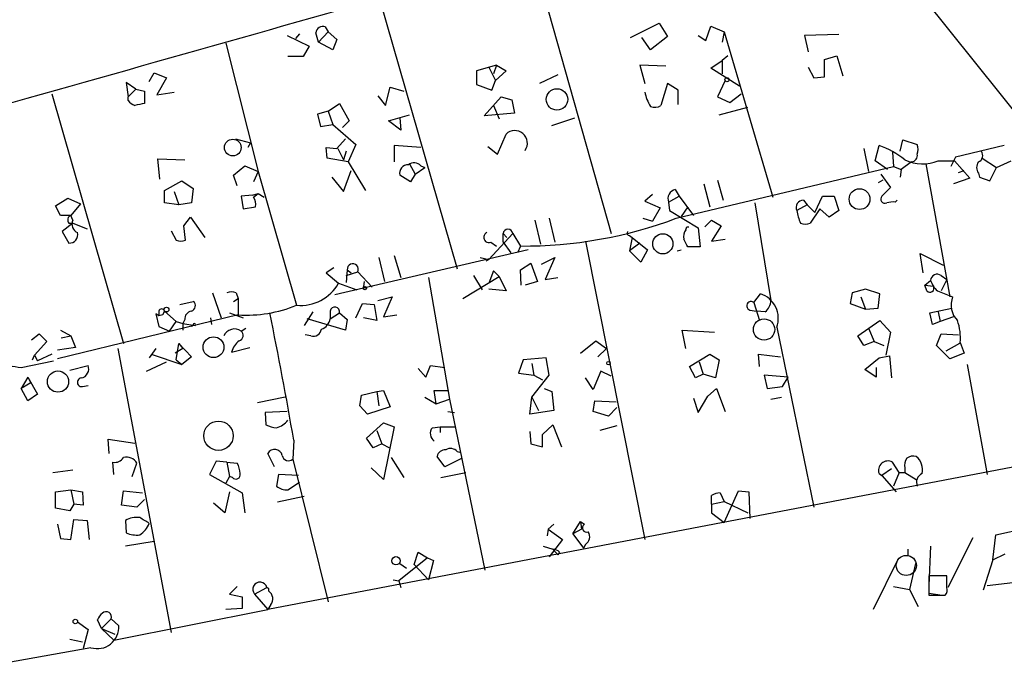
# Model space of a CAD drawing. Extents: x 0 to 741, y 1297 to 2236.
# Drawn here: x 76 to 163, y 1486 to 1542 of the extents above; entities that cross this region are included whole.
import ezdxf

# ---------------------------------------------------------------- set-up
doc = ezdxf.new("R2010")
doc.units = 0
doc.header["$MEASUREMENT"] = 0
doc.layers.add('MAIN', color=5, linetype='CONTINUOUS')

msp = doc.modelspace()

# ---------------------------------------------------------------- linework, layer by layer
at = {"layer": 'MAIN'}
for p, q in [((145.7113, 1556.9921), (165.6927, 1532.0154)), ((121.412, 1547.8481), (128.3547, 1523.2948)), ((107.8653, 1543.9534), (114.7233, 1520.1621)), ((102.4467, 1540.2281), (102.1927, 1541.0748)), ((103.2933, 1541.1594), (102.4467, 1540.2281)), ((103.0393, 1541.5828), (103.2933, 1541.1594)), ((103.2933, 1541.1594), (104.0553, 1540.4821)), ((130.048, 1540.6514), (132.588, 1541.9214)), ((132.588, 1541.9214), (133.35, 1540.7361)), ((136.7367, 1540.3974), (137.16, 1541.6674)), ((137.16, 1541.6674), (138.3453, 1541.1594)), ((138.3453, 1541.1594), (138.176, 1540.2281)), ((138.3453, 1541.1594), (142.6633, 1526.5121)), ((99.6527, 1540.8208), (101.6, 1539.8894)), ((100.7533, 1540.9901), (100.4147, 1540.5668)), ((103.7167, 1539.5508), (102.4467, 1540.2281)), ((104.0553, 1540.4821), (103.7167, 1539.5508)), ((131.826, 1539.5508), (131.064, 1540.6514)), ((133.35, 1540.7361), (131.826, 1539.5508)), ((136.0593, 1540.8208), (136.7367, 1540.3974)), ((148.5053, 1540.9054), (145.4573, 1540.8208)), ((145.4573, 1540.8208), (145.796, 1539.3814)), ((94.234, 1540.1434), (97.1127, 1528.7981)), ((101.6, 1539.8894), (101.092, 1538.9581)), ((101.092, 1538.9581), (99.7373, 1538.9581)), ((137.16, 1537.9421), (138.176, 1538.6194)), ((138.684, 1539.0428), (138.176, 1538.6194)), ((138.176, 1538.6194), (138.176, 1537.4341)), ((147.2353, 1538.7041), (148.336, 1539.0428)), ((147.2353, 1537.1801), (147.2353, 1538.7041)), ((148.336, 1539.0428), (148.844, 1537.2648)), ((118.1947, 1538.1961), (116.4167, 1537.6881)), ((116.4167, 1537.6881), (116.4167, 1536.5028)), ((117.5173, 1538.0268), (118.11, 1536.8414)), ((118.1947, 1538.1961), (117.9407, 1537.4341)), ((119.0413, 1537.6881), (118.11, 1536.8414)), ((118.1947, 1538.1961), (119.0413, 1537.6881)), ((133.1807, 1538.1114), (130.8947, 1538.1961)), ((130.8947, 1538.1961), (131.318, 1536.5874)), ((139.7, 1536.3334), (137.16, 1537.9421)), ((145.796, 1538.0268), (146.304, 1537.0954)), ((87.4607, 1536.7568), (87.884, 1537.5188)), ((87.884, 1537.5188), (88.9847, 1537.0954)), ((88.9847, 1537.0954), (88.138, 1535.5714)), ((117.7713, 1535.9948), (118.11, 1536.8414)), ((123.6133, 1537.3494), (122.0047, 1536.5874)), ((138.43, 1536.8414), (137.7527, 1535.4021)), ((146.304, 1537.0954), (147.2353, 1537.1801)), ((86.2753, 1536.0794), (85.4287, 1536.6721)), ((85.4287, 1536.6721), (85.598, 1535.4021)), ((85.598, 1535.4021), (86.2753, 1536.0794)), ((86.2753, 1536.0794), (87.0373, 1535.9101)), ((87.0373, 1535.9101), (87.0373, 1534.8094)), ((108.3733, 1534.6401), (108.7967, 1536.2488)), ((108.7967, 1536.2488), (109.982, 1535.9101)), ((116.4167, 1536.5028), (117.7713, 1535.9948)), ((133.35, 1536.5874), (132.7573, 1534.6401)), ((134.2813, 1535.9948), (133.35, 1536.5874)), ((134.2813, 1534.7248), (134.2813, 1535.9948)), ((78.8247, 1535.6561), (85.1747, 1513.5581)), ((85.598, 1535.0634), (85.598, 1535.4021)), ((88.138, 1535.5714), (89.662, 1535.8254)), ((107.696, 1535.4868), (108.3733, 1534.6401)), ((117.094, 1533.7088), (118.618, 1535.4021)), ((118.618, 1535.4021), (119.5493, 1535.1481)), ((119.5493, 1535.1481), (119.8033, 1533.9628)), ((137.7527, 1535.4021), (138.8533, 1534.8941)), ((138.8533, 1534.8941), (139.8693, 1535.6561)), ((103.2933, 1534.1321), (102.362, 1533.8781)), ((103.2933, 1534.1321), (104.3093, 1534.8094)), ((103.2933, 1534.1321), (103.7167, 1532.9468)), ((104.3093, 1534.8094), (105.156, 1533.2854)), ((117.9407, 1534.6401), (118.4487, 1533.4548)), ((137.922, 1533.7934), (140.462, 1534.4708)), ((102.362, 1533.8781), (102.616, 1532.7774)), ((105.156, 1533.2854), (104.5633, 1532.6928)), ((108.6273, 1533.2854), (110.49, 1533.7934)), ((109.728, 1532.4388), (108.6273, 1533.2854)), ((109.6433, 1533.5394), (109.728, 1532.4388)), ((119.8033, 1533.9628), (117.094, 1533.7088)), ((123.1053, 1532.8621), (125.1373, 1533.5394)), ((102.616, 1532.7774), (103.7167, 1532.9468)), ((103.7167, 1532.9468), (105.7487, 1531.1688)), ((95.0807, 1531.6768), (96.4353, 1531.3381)), ((104.0553, 1530.8301), (104.8173, 1531.6768)), ((118.2793, 1530.3221), (119.0413, 1532.1001)), ((153.924, 1530.5761), (154.178, 1531.5921)), ((154.178, 1531.5921), (155.448, 1531.1688)), ((96.4353, 1531.3381), (96.1813, 1530.9148)), ((103.2087, 1529.9834), (103.124, 1530.9148)), ((103.124, 1530.9148), (104.0553, 1530.8301)), ((104.14, 1530.8301), (104.648, 1529.8141)), ((105.7487, 1531.1688), (105.0713, 1529.6448)), ((111.506, 1530.9148), (109.1353, 1531.0841)), ((109.1353, 1531.0841), (109.1353, 1529.6448)), ((117.4327, 1530.9994), (118.2793, 1530.3221)), ((150.7067, 1530.8301), (151.13, 1528.7981)), ((151.7227, 1529.7294), (152.0613, 1531.0841)), ((163.1527, 1531.0841), (158.8347, 1530.0681)), ((88.392, 1528.1208), (88.2227, 1529.8988)), ((88.2227, 1529.8988), (90.5933, 1529.8141)), ((105.0713, 1529.6448), (103.2087, 1529.9834)), ((104.902, 1530.5761), (104.648, 1529.8141)), ((153.2467, 1530.4914), (153.3313, 1529.2214)), ((158.8347, 1530.0681), (158.4113, 1529.2214)), ((161.2053, 1529.9834), (162.4753, 1529.1368)), ((94.9113, 1528.4594), (95.9273, 1529.3061)), ((95.9273, 1529.3061), (97.1127, 1528.7981)), ((104.648, 1527.0201), (105.3253, 1528.8828)), ((105.0713, 1529.6448), (106.5953, 1527.1048)), ((110.49, 1529.4754), (110.998, 1528.5441)), ((110.998, 1528.5441), (111.8447, 1529.1368)), ((111.506, 1529.3061), (111.8447, 1529.1368)), ((134.112, 1524.6494), (153.3313, 1529.2214)), ((152.8233, 1528.9674), (151.7227, 1529.7294)), ((153.3313, 1529.2214), (154.0087, 1528.9674)), ((154.0087, 1528.9674), (153.924, 1528.2901)), ((154.94, 1529.6448), (154.0087, 1528.9674)), ((156.21, 1529.4754), (158.3267, 1517.7068)), ((157.3107, 1529.7294), (158.75, 1529.7294)), ((158.75, 1529.7294), (160.1047, 1528.2054)), ((159.0887, 1528.7134), (159.5967, 1528.8828)), ((161.8827, 1527.9514), (162.4753, 1529.1368)), ((162.4753, 1529.1368), (163.7453, 1529.7294)), ((95.25, 1527.5281), (94.9113, 1528.4594)), ((97.1127, 1528.7981), (96.6893, 1527.8668)), ((97.1127, 1528.7981), (100.4993, 1516.9448)), ((103.632, 1528.2901), (104.648, 1527.0201)), ((110.5747, 1527.8668), (109.6433, 1528.4594)), ((110.998, 1528.5441), (110.5747, 1527.8668)), ((137.7527, 1528.0361), (138.2607, 1526.2581)), ((152.4, 1528.0361), (151.9767, 1527.7821)), ((152.2307, 1528.5441), (153.0773, 1527.3588)), ((160.1047, 1528.2054), (158.6653, 1527.6974)), ((160.8667, 1528.6288), (160.9513, 1528.2901)), ((160.9513, 1528.2901), (161.8827, 1527.9514)), ((88.8153, 1527.1048), (90.3393, 1527.9514)), ((90.3393, 1527.9514), (91.3553, 1527.2741)), ((91.3553, 1527.2741), (91.186, 1526.0041)), ((134.0273, 1527.1894), (134.366, 1526.5968)), ((136.5673, 1527.6974), (137.0753, 1525.6654)), ((153.0773, 1527.3588), (152.3153, 1526.5968)), ((79.1633, 1525.7501), (80.264, 1526.4274)), ((80.264, 1526.4274), (81.3647, 1525.9194)), ((88.8153, 1526.0041), (88.8153, 1527.1048)), ((89.662, 1527.0201), (90.0853, 1525.8348)), ((96.6047, 1526.6814), (95.5887, 1526.5968)), ((95.5887, 1526.5968), (95.758, 1525.4961)), ((96.6047, 1526.6814), (97.1127, 1526.8508)), ((96.6893, 1526.5121), (97.1127, 1526.8508)), ((97.1127, 1526.8508), (97.6207, 1526.5121)), ((131.9953, 1526.7661), (131.318, 1526.1734)), ((133.4347, 1526.0888), (134.366, 1526.5968)), ((134.366, 1526.5968), (135.636, 1524.9034)), ((145.3727, 1526.2581), (145.7113, 1525.8348)), ((146.3887, 1525.1574), (147.066, 1526.5968)), ((147.066, 1526.5968), (148.082, 1526.5968)), ((148.082, 1526.5968), (148.5053, 1525.3268)), ((153.5007, 1526.0888), (153.67, 1526.2581)), ((79.5867, 1524.9034), (79.1633, 1525.7501)), ((81.3647, 1525.9194), (80.518, 1524.9034)), ((90.0853, 1525.8348), (88.8153, 1526.0041)), ((91.186, 1526.0041), (90.0853, 1525.8348)), ((95.758, 1525.4961), (96.8587, 1525.6654)), ((131.318, 1526.1734), (132.6727, 1525.5808)), ((132.6727, 1525.5808), (131.9953, 1524.3954)), ((133.4347, 1526.0888), (133.5193, 1525.3268)), ((135.128, 1525.6654), (134.5353, 1524.8188)), ((141.0547, 1526.0041), (142.494, 1517.3681)), ((145.7113, 1525.8348), (144.78, 1525.3268)), ((145.7113, 1525.8348), (146.3887, 1525.1574)), ((146.812, 1525.4961), (145.9653, 1524.2261)), ((147.6587, 1524.7341), (146.812, 1525.4961)), ((80.518, 1524.9034), (79.5867, 1524.9034)), ((80.6873, 1524.4801), (80.518, 1524.9034)), ((90.5087, 1523.9721), (91.1013, 1524.7341)), ((91.1013, 1524.7341), (92.3713, 1522.9561)), ((122.8513, 1524.6494), (123.3593, 1522.5328)), ((131.1487, 1524.6494), (131.9953, 1524.3954)), ((133.5193, 1525.3268), (136.0593, 1523.8028)), ((148.5053, 1525.3268), (147.6587, 1524.7341)), ((80.6873, 1524.2261), (79.756, 1523.4641)), ((80.3487, 1524.2261), (80.6873, 1524.2261)), ((80.6873, 1524.2261), (81.9573, 1523.7181)), ((90.678, 1522.7021), (90.5087, 1523.9721)), ((121.5813, 1524.4801), (122.0893, 1522.3634)), ((134.9587, 1523.6334), (135.0433, 1523.8874)), ((135.0433, 1523.8874), (135.2127, 1523.8874)), ((136.0593, 1523.8028), (136.2287, 1522.1094)), ((136.652, 1523.8874), (137.2447, 1524.4801)), ((137.2447, 1524.4801), (138.0913, 1523.9721)), ((138.0913, 1523.9721), (137.2447, 1522.6174)), ((79.756, 1523.4641), (80.3487, 1522.4481)), ((89.408, 1523.5488), (89.8313, 1522.7021)), ((117.5173, 1521.0088), (119.634, 1523.2948)), ((118.7873, 1523.2948), (119.126, 1522.9561)), ((118.7873, 1522.5328), (118.7873, 1523.2948)), ((119.634, 1523.2948), (120.3113, 1522.1941)), ((129.9633, 1523.1254), (130.2173, 1522.9561)), ((130.2173, 1522.9561), (129.9633, 1521.7708)), ((130.2173, 1522.9561), (131.572, 1521.8554)), ((137.2447, 1522.6174), (138.43, 1522.7868)), ((117.6867, 1522.5328), (118.1947, 1522.1941)), ((118.7873, 1522.5328), (119.4647, 1521.6014)), ((120.3113, 1522.1941), (120.0573, 1521.6014)), ((126.0687, 1522.6174), (131.318, 1496.2014)), ((130.8947, 1522.4481), (129.9633, 1521.7708)), ((136.2287, 1522.1094), (135.128, 1522.1094)), ((120.9887, 1521.8554), (103.886, 1517.8761)), ((107.7807, 1521.1781), (108.2887, 1519.0614)), ((109.1353, 1521.3474), (109.728, 1519.4001)), ((116.7553, 1521.1781), (117.5173, 1521.0088)), ((122.174, 1520.5854), (123.3593, 1521.1781)), ((123.3593, 1521.1781), (122.5127, 1519.2308)), ((130.9793, 1520.7548), (129.9633, 1521.7708)), ((131.572, 1521.8554), (130.9793, 1520.7548)), ((134.1967, 1521.7708), (134.5353, 1521.8554)), ((155.956, 1519.8234), (155.702, 1521.5168)), ((155.702, 1521.5168), (157.734, 1520.5008)), ((103.8013, 1520.2468), (103.124, 1519.8234)), ((117.5173, 1521.0088), (117.2633, 1520.8394)), ((120.3113, 1520.0774), (121.2427, 1520.6701)), ((121.2427, 1520.6701), (121.8353, 1519.0614)), ((103.124, 1519.8234), (104.2247, 1518.8921)), ((104.9867, 1520.0774), (104.902, 1518.9768)), ((104.902, 1519.5694), (105.918, 1519.9081)), ((104.9867, 1520.0774), (105.3253, 1519.8234)), ((105.918, 1519.9081), (107.188, 1518.5534)), ((112.1833, 1519.4001), (114.046, 1508.6474)), ((115.2313, 1517.5374), (118.4487, 1519.4848)), ((116.1627, 1519.5694), (116.9247, 1518.2994)), ((117.9407, 1519.9928), (117.5173, 1518.8921)), ((118.4487, 1519.4848), (117.9407, 1519.9928)), ((118.4487, 1519.4848), (119.0413, 1518.2148)), ((120.396, 1518.7228), (120.3113, 1520.0774)), ((122.5127, 1519.2308), (123.6133, 1519.4001)), ((157.5647, 1519.5694), (158.0727, 1519.2308)), ((104.2247, 1518.8921), (105.8333, 1518.2994)), ((106.426, 1518.3841), (106.5107, 1519.0614)), ((121.8353, 1519.0614), (120.7347, 1518.7228)), ((156.1253, 1518.7228), (156.6333, 1519.1461)), ((156.1253, 1518.7228), (156.8873, 1518.6381)), ((156.2947, 1518.2148), (156.1253, 1518.7228)), ((158.0727, 1519.2308), (157.5647, 1518.2148)), ((93.0487, 1518.0454), (93.8107, 1515.8441)), ((94.9113, 1517.2834), (95.3347, 1517.5374)), ((95.1653, 1518.0454), (95.3347, 1517.5374)), ((95.3347, 1517.5374), (95.3347, 1516.0981)), ((107.696, 1517.3681), (108.966, 1517.7068)), ((108.966, 1517.7068), (108.204, 1515.9288)), ((119.0413, 1518.2148), (117.5173, 1518.3841)), ((140.97, 1517.1988), (141.5627, 1517.9608)), ((149.6907, 1518.0454), (149.5213, 1517.1141)), ((150.876, 1518.3841), (149.6907, 1518.0454)), ((150.4527, 1517.7068), (150.876, 1516.6061)), ((152.146, 1517.9608), (150.876, 1518.3841)), ((151.9767, 1516.6908), (152.146, 1517.9608)), ((157.226, 1518.2148), (158.5807, 1517.7068)), ((90.17, 1517.0294), (91.3553, 1517.2834)), ((105.7487, 1515.8441), (106.3413, 1517.1141)), ((106.3413, 1517.1141), (107.3573, 1517.0294)), ((107.3573, 1517.0294), (107.6113, 1515.5901)), ((140.97, 1517.1988), (141.478, 1515.5901)), ((149.5213, 1517.1141), (150.876, 1516.6061)), ((150.876, 1516.6061), (151.9767, 1516.6908)), ((156.5487, 1516.2674), (158.496, 1516.6908)), ((95.3347, 1516.0981), (79.3327, 1512.2034)), ((88.3073, 1516.0134), (88.0533, 1516.1828)), ((88.0533, 1516.1828), (88.3073, 1515.0821)), ((88.3073, 1516.4368), (88.3073, 1516.0134)), ((88.646, 1516.0981), (88.3073, 1516.0134)), ((88.8153, 1516.4368), (89.8313, 1515.5054)), ((92.8793, 1515.8441), (92.964, 1515.2514)), ((94.5727, 1516.2674), (95.758, 1515.8441)), ((101.9387, 1516.3521), (101.1767, 1515.1668)), ((103.4627, 1516.4368), (103.4627, 1515.7594)), ((103.4627, 1515.7594), (104.3093, 1516.2674)), ((104.3093, 1516.2674), (104.9867, 1515.6748)), ((107.6113, 1515.5901), (106.426, 1515.8441)), ((108.204, 1515.9288), (109.3893, 1516.0981)), ((140.6313, 1516.5214), (141.224, 1516.4368)), ((141.986, 1516.3521), (141.224, 1516.4368)), ((156.8027, 1515.2514), (156.5487, 1516.2674)), ((157.3107, 1516.3521), (157.48, 1515.5054)), ((158.6653, 1515.9288), (157.48, 1515.5054)), ((88.3073, 1515.0821), (89.2387, 1514.6588)), ((89.2387, 1514.6588), (89.8313, 1515.5054)), ((89.8313, 1515.5054), (90.424, 1515.3361)), ((90.5933, 1515.6748), (90.424, 1515.3361)), ((90.424, 1515.3361), (91.5247, 1515.1668)), ((90.424, 1515.3361), (90.424, 1514.7434)), ((91.3553, 1515.1668), (91.186, 1515.0821)), ((104.8173, 1514.7434), (101.4307, 1515.7594)), ((104.9867, 1515.6748), (104.8173, 1514.7434)), ((143.002, 1514.9974), (146.304, 1499.0801)), ((150.1987, 1514.2354), (152.146, 1515.5901)), ((152.146, 1515.5901), (153.0773, 1514.5741)), ((157.48, 1515.5054), (156.8027, 1515.2514)), ((77.0467, 1513.8968), (77.724, 1514.4048)), ((77.724, 1514.4048), (78.4013, 1513.7274)), ((79.5867, 1514.7434), (80.518, 1514.2354)), ((79.6713, 1514.0661), (80.518, 1514.2354)), ((80.518, 1514.2354), (80.9413, 1513.2194)), ((95.5887, 1514.6588), (96.012, 1514.9128)), ((101.7693, 1514.2354), (101.2613, 1514.3201)), ((134.9587, 1513.1348), (134.62, 1514.7434)), ((134.62, 1514.7434), (137.4987, 1514.5741)), ((150.7067, 1513.3888), (150.1987, 1514.2354)), ((151.13, 1514.9128), (151.638, 1513.7274)), ((153.0773, 1514.5741), (152.654, 1512.5421)), ((157.1413, 1513.3888), (157.5647, 1514.4048)), ((157.5647, 1514.4048), (159.0887, 1514.3201)), ((78.4013, 1513.7274), (77.3007, 1512.5421)), ((80.9413, 1513.2194), (79.3327, 1512.9654)), ((89.8313, 1512.1188), (90.0853, 1513.5581)), ((90.0853, 1513.5581), (90.424, 1513.1348)), ((90.0853, 1513.5581), (91.186, 1512.3728)), ((94.742, 1512.7961), (96.3507, 1513.2194)), ((125.6453, 1512.7114), (127, 1513.8121)), ((127, 1513.8121), (127.9313, 1513.1348)), ((151.638, 1513.7274), (150.7067, 1513.3888)), ((151.638, 1513.7274), (152.4847, 1513.3888)), ((158.3267, 1512.2034), (157.1413, 1513.3888)), ((159.1733, 1513.5581), (157.988, 1512.8808)), ((159.258, 1513.6428), (159.5967, 1512.7114)), ((77.1313, 1512.1188), (77.3007, 1512.5421)), ((77.3007, 1512.5421), (77.5547, 1512.0341)), ((78.8247, 1512.6268), (77.5547, 1512.0341)), ((84.6667, 1513.1348), (89.408, 1487.9888)), ((88.0533, 1513.1348), (87.4607, 1512.2881)), ((87.63, 1512.6268), (90.3393, 1511.6954)), ((90.424, 1513.1348), (89.7467, 1512.7114)), ((91.186, 1512.3728), (90.3393, 1511.6954)), ((127.9313, 1513.1348), (127.1693, 1512.3728)), ((135.2973, 1511.5261), (137.0753, 1512.6268)), ((137.0753, 1512.6268), (137.922, 1512.1188)), ((141.478, 1511.5261), (141.3933, 1512.6268)), ((141.3933, 1512.6268), (143.3407, 1512.3728)), ((152.0613, 1512.2881), (152.9927, 1512.4574)), ((152.9927, 1512.4574), (153.162, 1510.5101)), ((159.5967, 1512.7114), (158.3267, 1512.2034)), ((76.1153, 1511.4414), (78.994, 1512.0341)), ((80.4333, 1511.1874), (82.042, 1511.6108)), ((87.2067, 1511.1028), (88.9847, 1511.9494)), ((89.8313, 1512.1188), (90.3393, 1511.6954)), ((111.9293, 1510.5948), (112.3527, 1511.6108)), ((112.3527, 1511.6108), (113.6227, 1511.4414)), ((120.5653, 1512.1188), (120.142, 1510.9334)), ((122.5973, 1512.2881), (120.5653, 1512.1188)), ((121.3273, 1511.7801), (121.4967, 1510.7641)), ((122.8513, 1510.7641), (122.5973, 1512.2881)), ((135.8053, 1510.5101), (135.2973, 1511.5261)), ((136.144, 1511.9494), (136.4827, 1510.8488)), ((137.922, 1512.1188), (137.5833, 1510.5101)), ((150.7913, 1511.2721), (152.0613, 1512.2881)), ((151.8073, 1511.4414), (151.8073, 1510.5948)), ((159.8507, 1511.6954), (161.6287, 1501.9588)), ((76.708, 1510.5948), (76.1153, 1509.5788)), ((76.708, 1510.5948), (76.962, 1510.0868)), ((76.708, 1510.5948), (77.5547, 1509.0708)), ((111.252, 1511.3568), (111.9293, 1510.5948)), ((120.142, 1510.9334), (121.4967, 1510.7641)), ((121.3273, 1508.8168), (122.8513, 1510.7641)), ((121.4967, 1510.7641), (122.2587, 1510.3408)), ((127.4233, 1511.1028), (126.746, 1509.4941)), ((128.3547, 1510.6794), (127.4233, 1511.1028)), ((136.4827, 1510.8488), (135.8053, 1510.5101)), ((137.5833, 1510.5101), (136.4827, 1510.8488)), ((144.018, 1510.5948), (141.9013, 1510.7641)), ((141.9013, 1510.7641), (142.1553, 1509.5788)), ((143.51, 1509.7481), (144.018, 1510.5948)), ((151.8073, 1510.5948), (150.7913, 1511.2721)), ((76.962, 1510.0868), (76.1153, 1509.5788)), ((81.534, 1509.7481), (82.042, 1509.8328)), ((126.746, 1509.4941), (126.0687, 1510.5101)), ((142.1553, 1509.5788), (143.51, 1509.7481)), ((76.708, 1508.4781), (76.1153, 1509.5788)), ((77.5547, 1509.0708), (76.708, 1508.4781)), ((99.4833, 1508.8168), (97.028, 1508.3088)), ((199.0513, 1509.3248), (97.9593, 1490.0208)), ((106.0873, 1508.0548), (106.2567, 1508.9861)), ((106.2567, 1508.9861), (107.6113, 1509.3248)), ((107.6113, 1509.3248), (108.204, 1509.4094)), ((107.6113, 1509.3248), (107.7807, 1508.0548)), ((108.204, 1509.4094), (108.7967, 1507.9701)), ((111.8447, 1508.8168), (112.8607, 1508.2241)), ((112.8607, 1508.2241), (112.6913, 1509.4094)), ((112.6913, 1509.4094), (113.8767, 1509.4094)), ((121.158, 1507.2928), (121.3273, 1508.8168)), ((121.3273, 1508.8168), (121.92, 1507.6314)), ((122.428, 1509.5788), (123.1053, 1509.3248)), ((123.1053, 1509.3248), (123.2747, 1507.6314)), ((136.0593, 1507.4621), (136.906, 1508.9014)), ((136.906, 1508.9014), (137.668, 1509.5788)), ((137.668, 1509.5788), (138.43, 1507.5468)), ((142.494, 1508.6474), (143.4253, 1508.8168)), ((106.7647, 1507.2928), (106.0873, 1508.0548)), ((108.7967, 1507.9701), (106.7647, 1507.2928)), ((112.8607, 1508.2241), (114.046, 1508.6474)), ((114.046, 1508.6474), (117.1787, 1493.4921)), ((126.746, 1507.5468), (126.9153, 1508.4781)), ((126.9153, 1508.4781), (128.778, 1508.3934)), ((135.636, 1508.7321), (136.0593, 1507.4621)), ((99.6527, 1507.5468), (97.7053, 1507.4621)), ((97.7053, 1507.4621), (97.79, 1506.3614)), ((113.8767, 1507.5468), (114.4693, 1507.4621)), ((123.2747, 1507.6314), (121.158, 1507.2928)), ((128.1007, 1507.1234), (126.746, 1507.5468)), ((128.8627, 1507.8854), (128.1007, 1507.1234)), ((106.68, 1505.1761), (108.204, 1506.5308)), ((108.204, 1506.5308), (109.1353, 1506.1921)), ((122.2587, 1505.5148), (123.19, 1506.3614)), ((123.19, 1506.3614), (123.952, 1504.4141)), ((128.8627, 1506.2768), (127.3387, 1505.8534)), ((107.6113, 1505.8534), (108.0347, 1504.6681)), ((109.1353, 1506.1921), (108.204, 1501.5354)), ((112.522, 1506.1074), (113.1993, 1506.1921)), ((113.1993, 1506.1921), (113.1993, 1505.6841)), ((113.1993, 1506.1921), (114.554, 1506.1921)), ((121.158, 1505.7688), (121.2427, 1504.6681)), ((122.2587, 1504.4141), (122.2587, 1505.5148)), ((83.9047, 1503.8214), (83.82, 1505.0914)), ((83.82, 1505.0914), (86.1907, 1504.7528)), ((100.2453, 1505.0068), (100.1607, 1503.3134)), ((107.2727, 1504.3294), (106.68, 1505.1761)), ((108.0347, 1504.6681), (107.2727, 1504.3294)), ((108.0347, 1504.6681), (108.712, 1504.3294)), ((121.2427, 1504.6681), (122.2587, 1504.4141)), ((98.552, 1502.6361), (97.9593, 1503.8214)), ((114.7233, 1503.9908), (115.062, 1503.9061)), ((84.328, 1501.9588), (84.2433, 1503.0594)), ((85.9367, 1501.7894), (86.36, 1502.9748)), ((93.3873, 1503.1441), (92.7947, 1501.9588)), ((94.3187, 1503.0594), (93.3873, 1503.1441)), ((94.3187, 1503.0594), (94.5727, 1501.7894)), ((94.3187, 1503.0594), (95.25, 1502.9748)), ((100.1607, 1503.3134), (103.2933, 1490.6981)), ((108.8813, 1503.4828), (109.982, 1501.7048)), ((113.6227, 1502.6361), (112.9453, 1503.5674)), ((115.1467, 1503.3981), (113.6227, 1502.6361)), ((153.8393, 1502.1281), (153.2467, 1503.0594)), ((78.9093, 1502.1281), (80.6873, 1502.3821)), ((92.7947, 1501.9588), (95.6733, 1500.3501)), ((98.8907, 1501.9588), (98.7213, 1500.9428)), ((100.6687, 1501.8741), (98.8907, 1501.9588)), ((108.204, 1501.5354), (107.1033, 1502.5514)), ((113.284, 1501.7048), (115.4853, 1502.1281)), ((152.0613, 1502.0434), (152.3153, 1501.8741)), ((153.162, 1502.4668), (152.3153, 1501.8741)), ((152.3153, 1501.8741), (153.5853, 1500.4348)), ((153.8393, 1502.1281), (153.3313, 1500.9428)), ((153.8393, 1502.1281), (154.3473, 1502.1281)), ((154.3473, 1502.5514), (154.3473, 1502.1281)), ((154.3473, 1502.1281), (155.3633, 1501.5354)), ((94.5727, 1501.7894), (94.234, 1501.1968)), ((94.8267, 1501.7048), (94.5727, 1501.7894)), ((99.7373, 1500.6041), (100.7533, 1501.2814)), ((79.1633, 1500.4348), (80.518, 1500.6041)), ((79.1633, 1498.9954), (79.1633, 1500.4348)), ((80.518, 1500.6041), (80.772, 1499.3341)), ((80.518, 1500.6041), (81.534, 1500.4348)), ((81.534, 1500.4348), (81.6187, 1499.2494)), ((85.0053, 1499.2494), (85.1747, 1500.5194)), ((85.1747, 1500.5194), (86.868, 1500.3501)), ((94.5727, 1500.4348), (94.1493, 1498.5721)), ((95.6733, 1500.3501), (95.9273, 1498.5721)), ((138.0067, 1500.3501), (138.3453, 1499.5881)), ((138.3453, 1497.7254), (139.6153, 1500.5194)), ((139.6153, 1500.5194), (140.5467, 1500.4348)), ((140.5467, 1500.4348), (140.6313, 1498.0641)), ((80.772, 1499.3341), (80.4333, 1498.7414)), ((81.6187, 1499.2494), (80.772, 1499.3341)), ((86.36, 1499.0801), (85.0053, 1499.2494)), ((87.0373, 1499.7574), (86.36, 1499.0801)), ((94.1493, 1498.5721), (93.1333, 1499.4188)), ((101.1767, 1500.0114), (98.806, 1499.5034)), ((137.2447, 1499.3341), (137.2447, 1500.0961)), ((137.2447, 1499.3341), (138.3453, 1499.5881)), ((137.2447, 1499.3341), (137.2447, 1498.5721)), ((138.3453, 1499.5881), (140.462, 1498.5721)), ((80.4333, 1498.7414), (79.1633, 1498.9954)), ((137.2447, 1498.5721), (138.3453, 1497.7254)), ((79.3327, 1497.5561), (79.5867, 1496.2861)), ((80.518, 1496.2014), (80.772, 1497.9794)), ((80.772, 1497.9794), (81.9573, 1497.8948)), ((81.9573, 1497.8948), (82.1267, 1496.2014)), ((85.344, 1497.8948), (85.4287, 1496.7941)), ((123.2747, 1497.5561), (122.7667, 1497.1328)), ((124.968, 1496.7094), (125.6453, 1497.8101)), ((125.6453, 1497.8101), (125.73, 1497.1328)), ((125.6453, 1497.8101), (125.984, 1497.5561)), ((122.7667, 1497.1328), (122.682, 1496.5401)), ((122.7667, 1497.1328), (124.0367, 1496.2014)), ((125.73, 1497.1328), (124.968, 1496.7094)), ((124.968, 1496.7094), (125.8993, 1495.4394)), ((162.1367, 1494.4234), (162.3907, 1496.6248)), ((162.3907, 1496.6248), (165.1, 1497.2174)), ((79.5867, 1496.2861), (80.518, 1496.2014)), ((87.884, 1496.0321), (85.344, 1495.6088)), ((124.0367, 1496.2014), (122.8513, 1494.6774)), ((126.0687, 1495.7781), (125.8993, 1495.4394)), ((160.3587, 1496.3708), (158.1573, 1491.9681)), ((110.9133, 1494.0001), (111.252, 1495.1008)), ((111.252, 1495.1008), (112.0987, 1494.5928)), ((122.3433, 1495.6088), (123.19, 1495.3548)), ((123.19, 1495.3548), (123.6133, 1494.8468)), ((123.7827, 1495.1008), (123.6133, 1494.8468)), ((154.6013, 1495.3548), (154.6013, 1494.7621)), ((156.6333, 1495.6088), (156.464, 1492.1374)), ((162.1367, 1494.4234), (163.2373, 1494.9314)), ((112.0987, 1494.5928), (109.5587, 1492.5608)), ((109.6433, 1494.0848), (110.236, 1493.6614)), ((110.9133, 1494.0001), (112.1833, 1492.6454)), ((112.0987, 1494.5928), (112.6067, 1494.3388)), ((112.6067, 1494.3388), (112.1833, 1492.6454)), ((153.7547, 1494.5081), (151.5533, 1490.0208)), ((155.2787, 1494.0848), (154.7707, 1491.7988)), ((162.1367, 1494.4234), (161.29, 1491.7141)), ((109.0507, 1492.6454), (109.5587, 1492.5608)), ((109.5587, 1492.5608), (109.728, 1491.9681)), ((158.0727, 1492.9841), (156.464, 1492.9841)), ((156.464, 1492.9841), (156.464, 1491.2908)), ((158.0727, 1491.9681), (158.0727, 1492.9841)), ((161.6287, 1492.1374), (164.4227, 1492.4761)), ((95.25, 1492.0528), (94.5727, 1491.3754)), ((96.774, 1491.3754), (97.8747, 1491.9681)), ((153.3313, 1492.0528), (154.7707, 1491.7988)), ((154.7707, 1491.7988), (155.5327, 1490.2748)), ((156.464, 1491.4601), (157.6493, 1491.2908)), ((94.5727, 1491.3754), (95.6733, 1491.1214)), ((95.6733, 1491.1214), (95.6733, 1490.1054)), ((96.774, 1491.3754), (97.9593, 1490.0208)), ((156.464, 1491.2908), (157.9033, 1491.2908)), ((84.328, 1487.3114), (97.9593, 1490.0208)), ((95.6733, 1490.1054), (94.234, 1490.0208)), ((98.2133, 1490.4441), (97.9593, 1490.0208)), ((81.1107, 1488.9201), (82.042, 1488.2428)), ((83.2273, 1488.3274), (82.8887, 1489.0894)), ((83.2273, 1488.3274), (84.074, 1489.1741)), ((84.074, 1489.1741), (84.7513, 1488.5814)), ((82.042, 1488.2428), (81.6187, 1486.5494)), ((83.2273, 1488.3274), (84.4127, 1487.8194)), ((83.2273, 1488.3274), (84.328, 1487.3114)), ((80.4333, 1487.3961), (81.534, 1487.1421)), ((82.296, 1486.6341), (55.7953, 1481.8928))]:
    msp.add_line(p, q, dxfattribs=at)
for centre, radius in [((138.5993, 1536.912), 0.1834), ((123.5516, 1535.1669), 0.9478), ((94.8534, 1530.9067), 0.741), ((150.338, 1526.3459), 0.9206), ((132.9234, 1522.3899), 0.8948), ((106.5388, 1518.4688), 0.1411), ((88.9846, 1516.5638), 0.2116), ((141.8877, 1514.802), 0.9437), ((93.1456, 1513.2335), 0.9193), ((128.1147, 1511.8225), 0.1608), ((79.3755, 1510.1911), 0.94), ((93.5868, 1505.3959), 1.2991), ((109.3009, 1494.3293), 0.3701), ((80.9131, 1488.9484), 0.1995)]:
    msp.add_circle(centre, radius, dxfattribs=at)
at = {"layer": 'MAIN', "color": 5}
msp.add_circle((154.4743, 1493.9155), 0.8904, dxfattribs=at)
at = {"layer": 'MAIN'}
for centre, radius, start, end in [((-5620.6801, 21733.3099), 20986.1884, 285.68792244, 285.91710529), ((102.8337, 1540.966), 0.6502, 71.565051, 170.366724), ((86.5297, 1535.7413), 1.1522, 216.039438, 252.889228), ((135.5091, 1536.7652), 4.2952, 192.638771, 210.96307), ((128.938, 1323.0797), 215.8359, 101.194034, 101.423222), ((132.2175, 1535.4127), 0.9425, 245.455419, 304.941222), ((119.8129, 1531.2921), 1.1172, 325.594484, 133.679921), ((150.084, 1524.8325), 6.5568, 49.442778, 72.448513), ((154.4323, 1530.7455), 1.1004, 337.370923, 22.624271), ((155.9287, 1533.2612), 3.7925, 245.356121, 291.3705), ((154.8861, 1530.2144), 0.5721, 275.405678, 10.850351), ((160.6444, 1530.2057), 0.6034, 291.619776, 37.870819), ((110.3784, 1528.6354), 0.7559, 87.960543, 193.464481), ((110.908, 1528.7293), 0.8308, 43.966174, 127.232638), ((161.5437, 1529.1368), 0.8464, 143.116564, 216.883436), ((134.1933, 1526.3902), 0.8163, 101.73393, 201.668461), ((95.927, 1525.9193), 0.9657, 344.75633, 37.8703), ((145.3868, 1525.5949), 0.6634, 91.217957, 203.837087), ((152.5863, 1526.3428), 0.3714, 136.854644, 294.225635), ((153.3313, 1524.1427), 1.9535, 85.025178, 107.659526), ((80.6591, 1524.5083), 0.4195, 109.652905, 222.275527), ((120.5984, 1560.5936), 38.4006, 269.571627, 290.604279), ((148.2506, 1525.7923), 3.5017, 187.639299, 206.56871), ((81.4493, 1524.1414), 0.8338, 156.035418, 246.041697), ((119.2106, 1523.2614), 0.4246, 4.510449, 175.488489), ((145.542, 1525.2415), 1.1001, 247.369719, 292.630281), ((80.3756, 1523.2034), 0.7558, 267.960274, 13.464481), ((117.5173, 1522.9561), 0.4559, 111.799076, 291.810744), ((129.9633, 1523.3371), 0.2116, 143.124688, 270), ((135.7208, 1523.0407), 0.9655, 142.127098, 195.246791), ((-34.4012, 1437.7681), 189.3505, 26.450487, 26.679656), ((90.2547, 1523.7178), 1.1004, 247.370923, 292.624271), ((105.4768, 1520.127), 0.4926, 333.611835, 185.778877), ((157.2002, 1519.135), 0.567, 50.000378, 178.878282), ((100.8203, 1520.8679), 3.9362, 265.322305, 329.870553), ((156.5646, 1518.4634), 0.367, 222.64761, 28.429772), ((159.101, 1520.0623), 2.6323, 200.368798, 224.576735), ((94.742, 1517.03), 1.1001, 67.369719, 112.630281), ((140.8697, 1515.793), 2.2759, 339.538538, 72.272017), ((160.441, 1516.9782), 1.9979, 158.611844, 224.008359), ((91.0591, 1516.9024), 0.4826, 285.245747, 52.137512), ((96.0543, 1527.8835), 11.8073, 266.505938, 292.114633), ((103.886, 1516.3521), 0.4317, 348.684862, 168.684862), ((140.7372, 1516.8918), 0.3853, 52.826733, 254.04439), ((141.026, 1517.4671), 1.4713, 310.728008, 356.141889), ((88.5613, 1516.352), 0.2678, 18.462013, 161.537987), ((173.3956, 1473.9475), 94.6529, 153.327125, 153.556335), ((91.3342, 1515.71), 0.7418, 101.525044, 182.720065), ((-226.966, 1449.3317), 331.9141, 9.656415, 11.634384), ((91.44, 1515.2303), 0.1059, 323.140927, 216.859073), ((102.3676, 1515.878), 1.1015, 287.602583, 353.818923), ((154.5895, 1514.0241), 4.684, 355.330728, 19.531635), ((94.9961, 1513.8374), 1.0129, 54.191391, 156.862317), ((95.2922, 1514.2778), 0.4828, 285.265529, 52.109403), ((101.9697, 1514.9486), 0.7409, 254.305322, 350.63939), ((96.6041, 1512.2885), 1.9301, 127.869776, 164.751911), ((78.4904, 1528.8169), 17.5371, 255.159688, 262.216338), ((81.2834, 1511.3094), 0.8163, 281.725631, 21.668461), ((81.4735, 1510.1271), 0.3838, 93.615449, 279.069639), ((98.8365, 1508.3643), 2.2598, 242.413275, 267.077961), ((98.2346, 1507.9381), 1.8943, 284.887969, 322.494295), ((113.1455, 1505.5917), 0.8091, 140.405678, 235.850351), ((98.5629, 1503.5009), 0.6834, 12.783454, 152.032557), ((99.7949, 1503.7575), 0.5753, 190.556033, 309.477886), ((113.6721, 1503.4192), 0.7418, 87.279935, 168.474956), ((114.1111, 1503.4502), 0.8167, 41.445945, 119.63176), ((155.1093, 1502.6364), 0.965, 74.739674, 127.882794), ((84.4267, 1503.8921), 0.8527, 257.579062, 331.312851), ((85.4286, 1502.4384), 1.0748, 29.937951, 103.663888), ((93.2461, 1501.928), 2.2608, 2.925809, 27.581727), ((152.8434, 1502.3304), 0.8331, 61.047596, 200.151155), ((155.279, 1502.8053), 0.9657, 142.1297, 195.24367), ((154.3476, 1502.3822), 1.5609, 347.464026, 49.403881), ((95.1283, 1501.9482), 0.3876, 218.904542, 14.219102), ((156.2099, 1501.2815), 0.8338, 113.961093, 203.967373), ((99.6313, 1501.9792), 1.3792, 228.715594, 274.407945), ((138.0916, 1498.8255), 1.527, 93.187323, 123.684864), ((86.3602, 1496.1159), 2.0487, 82.883656, 119.73725), ((-39.9648, 1286.2161), 246.8555, 58.922663, 59.151842), ((85.5895, 1498.3394), 1.9974, 300.85897, 339.527219), ((126.1815, 1497.2315), 0.38, 121.318052, 291.818213), ((86.3175, 1498.7826), 2.1781, 245.916786, 277.82393), ((125.6603, 1496.452), 0.788, 301.216895, 32.794642), ((123.1304, 1494.3973), 0.9594, 47.162672, 86.438195), ((97.259, 1491.7932), 0.6401, 15.858094, 220.743034), ((97.79, 1491.7141), 0.2678, 341.558284, 71.558284), ((97.5898, 1490.9598), 0.8091, 320.405678, 55.850351), ((157.4798, 1491.7565), 0.6295, 312.282873, 19.640967), ((83.9886, 1488.7514), 1.1507, 126.016391, 162.917772), ((83.6369, 1489.3439), 0.469, 338.770372, 133.850955), ((82.8655, 1488.4375), 1.8913, 252.47428, 4.363621)]:
    msp.add_arc(centre, radius, start, end, dxfattribs=at)

doc.saveas('drawing.dxf')
